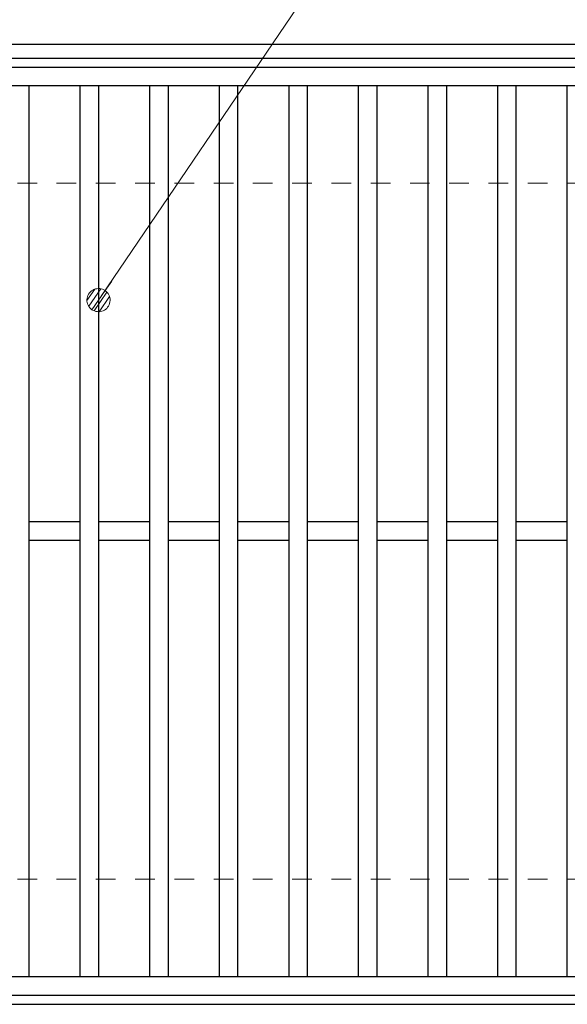
# Model space of a CAD drawing. Units: millimetres. Extents: x -1050 to 1050, y -743 to 742.
# Drawn here: x -638 to -520, y 280 to 493 of the extents above; entities that cross this region are included whole.
import ezdxf

# ---------------------------------------------------------------- set-up
doc = ezdxf.new("R2010")
doc.units = ezdxf.units.MM
doc.header["$LTSCALE"] = 5
doc.linetypes.add('JWW_DASHED1', pattern=[1.693333, 0.846667, -0.846667])
for name, color, linetype in [('寸法注釈', 7, 'Continuous'), ('枠', 7, 'Continuous'), ('溝開口', 7, 'Continuous'), ('蓋', 7, 'Continuous')]:
    doc.layers.add(name, color=color, linetype=linetype)

# ---------------------------------------------------------------- blocks, each defined once
blk = doc.blocks.new('_Dot_0-1_')
at = {"layer": '寸法注釈', "color": 2, "linetype": 'Continuous', "lineweight": 5}
for p, q in [((-0.213, 0.452), (-0.268, 0.422)), ((-0.155, 0.476), (-0.213, 0.452)), ((-0.094, 0.491), (-0.155, 0.476)), ((-0.031, 0.499), (-0.094, 0.491)), ((0.031, 0.499), (-0.031, 0.499)), ((0.094, 0.491), (0.031, 0.499)), ((0.155, 0.476), (0.094, 0.491)), ((0.213, 0.452), (0.155, 0.476)), ((0.268, 0.422), (0.213, 0.452)), ((-0.5, 0), (-1, 0)), ((-0.496, 0.063), (-0.5, 0)), ((-0.5, 0), (-0.496, -0.063)), ((0, 0), (-0.5, 0)), ((-0.5, 0), (0, 0)), ((-0.484, 0.124), (-0.496, 0.063)), ((-0.465, 0.184), (-0.484, 0.124)), ((-0.438, 0.241), (-0.465, 0.184)), ((-0.405, 0.294), (-0.438, 0.241)), ((-0.364, 0.342), (-0.405, 0.294)), ((-0.319, 0.385), (-0.364, 0.342)), ((-0.268, 0.422), (-0.319, 0.385)), ((0.5, 0), (0, 0)), ((0, 0), (0, 0)), ((0, 0), (0, 0)), ((0, 0), (0, 0)), ((0, 0), (0, 0)), ((0, 0), (0, 0)), ((0, 0), (0, 0)), ((0, 0), (0, 0)), ((0, 0), (0, 0)), ((0, 0), (0, 0)), ((0, 0), (0, 0)), ((0, 0), (0, 0)), ((0, 0), (0, 0)), ((0, 0), (0, 0)), ((0, 0), (0, 0)), ((0, 0), (0, 0)), ((0, 0), (0, 0)), ((0, 0), (0, 0)), ((0, 0), (0, 0)), ((0, 0), (0, 0)), ((0, 0), (0, 0)), ((0, 0), (0, 0)), ((0, 0), (0, 0)), ((0, 0), (0, 0)), ((0, 0), (0, 0)), ((0, 0), (0, 0)), ((0, 0), (0, 0)), ((0, 0), (0, 0)), ((0, 0), (0, 0)), ((0, 0), (0, 0)), ((0, 0), (0, 0)), ((0, 0), (0, 0)), ((0, 0), (0, 0)), ((0, 0), (0, 0)), ((0, 0), (0, 0)), ((0, 0), (0, 0)), ((0, 0), (0, 0)), ((0, 0), (0, 0)), ((0, 0), (0, 0)), ((0, 0), (0, 0)), ((0, 0), (0, 0)), ((0, 0), (0, 0)), ((0, 0), (0, 0)), ((0, 0), (0, 0)), ((0, 0), (0, 0)), ((0, 0), (0, 0)), ((0, 0), (0, 0)), ((0, 0), (0, 0)), ((0, 0), (0, 0)), ((0, 0), (0, 0)), ((0, 0), (0, 0)), ((0, 0), (0.5, 0)), ((0.319, 0.385), (0.268, 0.422)), ((0.364, 0.342), (0.319, 0.385)), ((0.405, 0.294), (0.364, 0.342)), ((0.438, 0.241), (0.405, 0.294)), ((0.465, 0.184), (0.438, 0.241)), ((0.484, 0.124), (0.465, 0.184)), ((0.496, 0.063), (0.484, 0.124)), ((0.5, 0), (0.496, 0.063)), ((-0.496, -0.063), (-0.484, -0.124)), ((-0.484, -0.124), (-0.465, -0.184)), ((-0.465, -0.184), (-0.438, -0.241)), ((-0.438, -0.241), (-0.405, -0.294)), ((-0.405, -0.294), (-0.364, -0.342)), ((-0.364, -0.342), (-0.319, -0.385)), ((-0.319, -0.385), (-0.268, -0.422)), ((-0.268, -0.422), (-0.213, -0.452)), ((0.213, -0.452), (0.268, -0.422)), ((0.268, -0.422), (0.319, -0.385)), ((0.319, -0.385), (0.364, -0.342)), ((0.364, -0.342), (0.405, -0.294)), ((0.405, -0.294), (0.438, -0.241)), ((0.438, -0.241), (0.465, -0.184)), ((0.465, -0.184), (0.484, -0.124)), ((0.484, -0.124), (0.496, -0.063)), ((0.496, -0.063), (0.5, 0)), ((-0.213, -0.452), (-0.155, -0.476)), ((-0.155, -0.476), (-0.094, -0.491)), ((-0.094, -0.491), (-0.031, -0.499)), ((-0.031, -0.499), (0.031, -0.499)), ((0.031, -0.499), (0.094, -0.491)), ((0.094, -0.491), (0.155, -0.476)), ((0.155, -0.476), (0.213, -0.452))]:
    blk.add_line(p, q, dxfattribs=at)
at = {"layer": '寸法注釈', "color": 2, "linetype": 'Continuous', "lineweight": 20}
for p, q in [((0.489, 0.1), (-0.489, 0.1)), ((0.399, 0.3), (-0.399, 0.3)), ((0.458, -0.199), (-0.458, -0.199)), ((0.3, -0.399), (-0.3, -0.399))]:
    blk.add_line(p, q, dxfattribs=at)

msp = doc.modelspace()

# ---------------------------------------------------------------- linework, layer by layer
at = {"layer": '寸法注釈', "color": 2, "linetype": 'Continuous', "lineweight": 18}
msp.add_line((-547.37, 540.75), (-620.38, 433.12), dxfattribs=at)
at = {"layer": '枠', "color": 7, "linetype": 'Continuous', "lineweight": 25}
for p, q in [((-795.45, 487.47), (409.55, 487.47)), ((-792.45, 484.47), (407.71, 484.47)), ((-792.45, 280.47), (411.39, 280.47))]:
    msp.add_line(p, q, dxfattribs=at)
at = {"layer": '溝開口', "color": 4, "linetype": 'JWW_DASHED1', "lineweight": 18}
for p, q in [((-765.45, 457.47), (204.55, 457.47)), ((-765.45, 307.47), (204.55, 307.47))]:
    msp.add_line(p, q, dxfattribs=at)
at = {"layer": '蓋', "color": 5, "linetype": 'Continuous', "lineweight": 25}
for p, q in [((204.55, 482.47), (-790.45, 482.47)), ((204.55, 478.47), (-790.45, 478.47)), ((-635.95, 478.47), (-635.95, 286.47)), ((-624.95, 478.47), (-624.95, 286.47)), ((-620.95, 478.47), (-620.95, 286.47)), ((-609.95, 478.47), (-609.95, 286.47)), ((-605.95, 478.47), (-605.95, 286.47)), ((-594.95, 478.47), (-594.95, 286.47)), ((-590.95, 478.47), (-590.95, 286.47)), ((-579.95, 478.47), (-579.95, 286.47)), ((-575.95, 478.47), (-575.95, 286.47)), ((-564.95, 478.47), (-564.95, 286.47)), ((-560.95, 478.47), (-560.95, 286.47)), ((-549.95, 478.47), (-549.95, 286.47)), ((-545.95, 478.47), (-545.95, 286.47)), ((-534.95, 478.47), (-534.95, 286.47)), ((-530.95, 478.47), (-530.95, 286.47)), ((-519.95, 478.47), (-519.95, 286.47)), ((-624.95, 384.47), (-635.95, 384.47)), ((-609.95, 384.47), (-620.95, 384.47)), ((-594.95, 384.47), (-605.95, 384.47)), ((-579.95, 384.47), (-590.95, 384.47)), ((-564.95, 384.47), (-575.95, 384.47)), ((-549.95, 384.47), (-560.95, 384.47)), ((-534.95, 384.47), (-545.95, 384.47)), ((-519.95, 384.47), (-530.95, 384.47)), ((-624.95, 380.47), (-635.95, 380.47)), ((-609.95, 380.47), (-620.95, 380.47)), ((-594.95, 380.47), (-605.95, 380.47)), ((-579.95, 380.47), (-590.95, 380.47)), ((-564.95, 380.47), (-575.95, 380.47)), ((-549.95, 380.47), (-560.95, 380.47)), ((-534.95, 380.47), (-545.95, 380.47)), ((-519.95, 380.47), (-530.95, 380.47)), ((-790.45, 286.47), (204.55, 286.47)), ((-790.45, 282.47), (204.55, 282.47))]:
    msp.add_line(p, q, dxfattribs=at)

# ---------------------------------------------------------------- block references
at = {"layer": '寸法注釈', "color": 2, "linetype": 'Continuous', "lineweight": 18, "xscale": 5, "yscale": 5, "rotation": 235.4859186821541}
msp.add_blockref('_Dot_0-1_', (-620.95, 432.29), dxfattribs=at)

doc.saveas('drawing.dxf')
